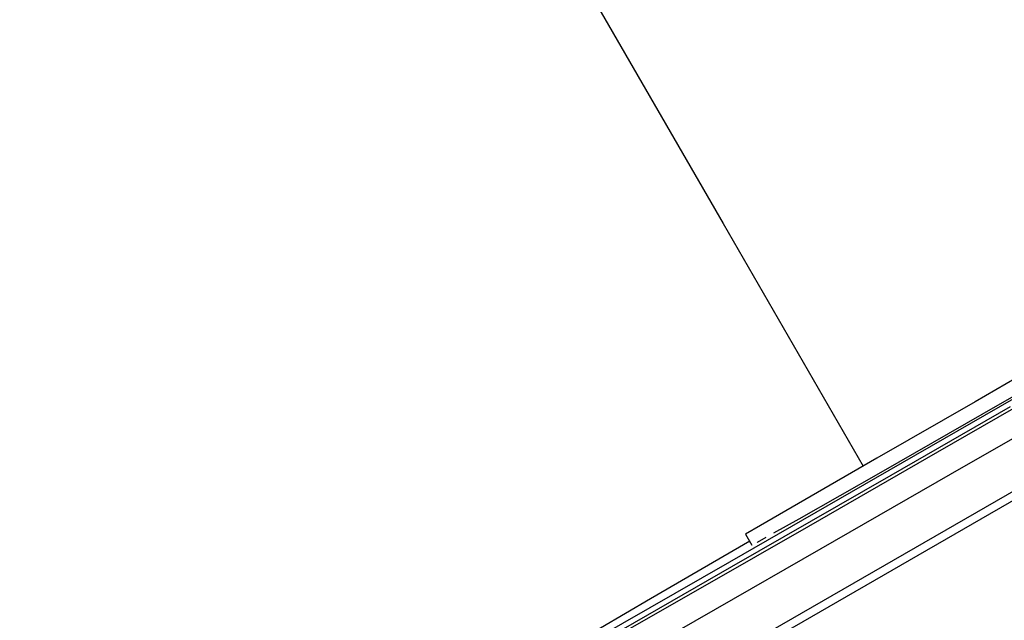
# Model space of a CAD drawing. Units: millimetres. Extents: x -4624 to 13371, y -2451 to 12315.
# Drawn here: x 1889 to 2274, y 4872 to 5107 of the extents above; entities that cross this region are included whole.
import ezdxf

# ---------------------------------------------------------------- set-up
doc = ezdxf.new("R2010")
doc.units = ezdxf.units.MM
doc.styles.get("Standard").update_dxf_attribs({"font": 'arial.ttf'})
doc.dimstyles.new('Kopia ISO-25', dxfattribs={"dimtxt": 300, "dimasz": 120, "dimexe": 1.25, "dimexo": 0.625, "dimgap": 100, "dimtad": 1, "dimlfac": 0.001, "dimrnd": 0.1, "dimtxsty": 'Standard', "dimblk": 'ARCHTICK', "dimcen": 2.5, "dimadec": 0, "dimazin": 0, "dimtfac": 1, "dimtmove": 0, "dimatfit": 3, "dimfxl": 1, "dimarcsym": 0})

# ---------------------------------------------------------------- blocks, each defined once
blk = doc.blocks.new('_ArchTick')
at = {"color": 0, "linetype": 'ByBlock', "const_width": 0.15}
blk.add_lwpolyline([(-0.5, -0.5), (0.5, 0.5)], dxfattribs=at)
blk = doc.blocks.new('*D7')
at = {"color": 0, "lineweight": -2}
for p, q in [((7187.58, 10497.66), (-3359.17, 10497.66)), ((-3357.92, 10497.66), (-3357.92, 18.37)), ((9513.37, 18.37), (-3359.17, 18.37))]:
    blk.add_line(p, q, dxfattribs=at)
at = {"layer": 'Defpoints', "color": 0}
for p in [(7188.2, 10497.66), (-3357.92, 18.37), (9513.99, 18.37)]:
    blk.add_point(p, dxfattribs=at)
at = {"color": 0, "lineweight": -2, "xscale": 120, "yscale": 120, "zscale": 120}
for p, rotation in [((-3357.92, 10497.66), 90.00000000000001), ((-3357.92, 18.37), 270)]:
    blk.add_blockref('_ArchTick', p, dxfattribs=dict(at, rotation=rotation))
at = {"color": 0, "insert": (-3638.21, 5258.02), "char_height": 300, "attachment_point": 5, "rotation": 90}
blk.add_mtext('10,5m', dxfattribs=at)
blk = doc.blocks.new('*D9')
at = {"color": 0, "lineweight": -2}
for p, q in [((7352.65, 8998.85), (-4175.58, 8998.85)), ((-4174.33, 8998.85), (-4174.33, 1046.62)), ((9241, 1046.62), (-4175.58, 1046.62))]:
    blk.add_line(p, q, dxfattribs=at)
at = {"layer": 'Defpoints', "color": 0}
for p in [(7353.28, 8998.85), (-4174.33, 1046.62), (9241.62, 1046.62)]:
    blk.add_point(p, dxfattribs=at)
at = {"color": 0, "lineweight": -2, "xscale": 120, "yscale": 120, "zscale": 120}
for p, rotation in [((-4174.33, 8998.85), 90), ((-4174.33, 1046.62), 270)]:
    blk.add_blockref('_ArchTick', p, dxfattribs=dict(at, rotation=rotation))
at = {"color": 0, "insert": (-4427.5, 5022.73), "char_height": 300, "attachment_point": 5, "rotation": 90}
blk.add_mtext('8m', dxfattribs=at)

msp = doc.modelspace()

# ---------------------------------------------------------------- linework, layer by layer
for p, q in [((2974.078, 5324.842), (2171.822, 4861.659)), ((2177.528, 4861.489), (2974.146, 5321.417)), ((2107.165, 5125.538), (2163.929, 5027.207)), ((2163.929, 5027.207), (2218.693, 4932.342)), ((2330.914, 4990.354), (2272.054, 4956.551)), ((2309.622, 4984.834), (2262.387, 4957.566)), ((2298.57, 4970.883), (2228.655, 4930.637)), ((2305.266, 4970.939), (2247.775, 4937.841)), ((2252.775, 4929.18), (2310.266, 4962.279)), ((2262.387, 4957.566), (2224.071, 4935.447)), ((2272.054, 4956.551), (2225.584, 4929.938)), ((2229.655, 4928.905), (2276.223, 4955.711)), ((2247.775, 4937.841), (2197.279, 4908.818)), ((2224.071, 4935.447), (2195.84, 4919.15)), ((2228.655, 4930.637), (2166.428, 4894.87)), ((2167.428, 4893.138), (2229.655, 4928.905)), ((2225.584, 4929.938), (2193.53, 4911.676)), ((2202.279, 4900.158), (2252.775, 4929.18)), ((2195.84, 4919.15), (2178.55, 4909.169)), ((2193.53, 4911.676), (2183.646, 4906.127)), ((2197.279, 4908.818), (2155.955, 4885.123)), ((2178.55, 4909.169), (2172.728, 4905.808)), ((2172.728, 4905.808), (2175.21, 4901.51)), ((2174.352, 4902.995), (2135.587, 4880.457)), ((2180.705, 4904.476), (2177.288, 4902.559)), ((2177.362, 4902.672), (2177.288, 4902.559)), ((2160.955, 4876.463), (2202.279, 4900.158)), ((2166.428, 4894.87), (2114.004, 4864.799)), ((2115.004, 4863.067), (2167.428, 4893.138)), ((2155.955, 4885.123), (2125.588, 4867.779)), ((2135.587, 4880.457), (2086.795, 4852.016)), ((2130.588, 4859.119), (2160.955, 4876.463))]:
    msp.add_line(p, q)

# ---------------------------------------------------------------- dimensions: what is measured, and where the dimension line sits
for base, p1, p2, picture, middle in [((-3357.921, 18.373), (7188.202, 10497.664), (9513.991, 18.373), '*D7', (-3638.208, 5258.019)), ((-4174.327, 1046.615), (7353.277, 8998.849), (9241.622, 1046.615), '*D9', (-4427.499, 5022.732))]:
    dim = msp.add_linear_dim(base=base, p1=p1, p2=p2, angle=90, dimstyle='Kopia ISO-25', override={"dimpost": 'm'})
    dim.commit()
    dim.dimension.update_dxf_attribs({"geometry": picture, "text_midpoint": middle})

doc.saveas('drawing.dxf')
